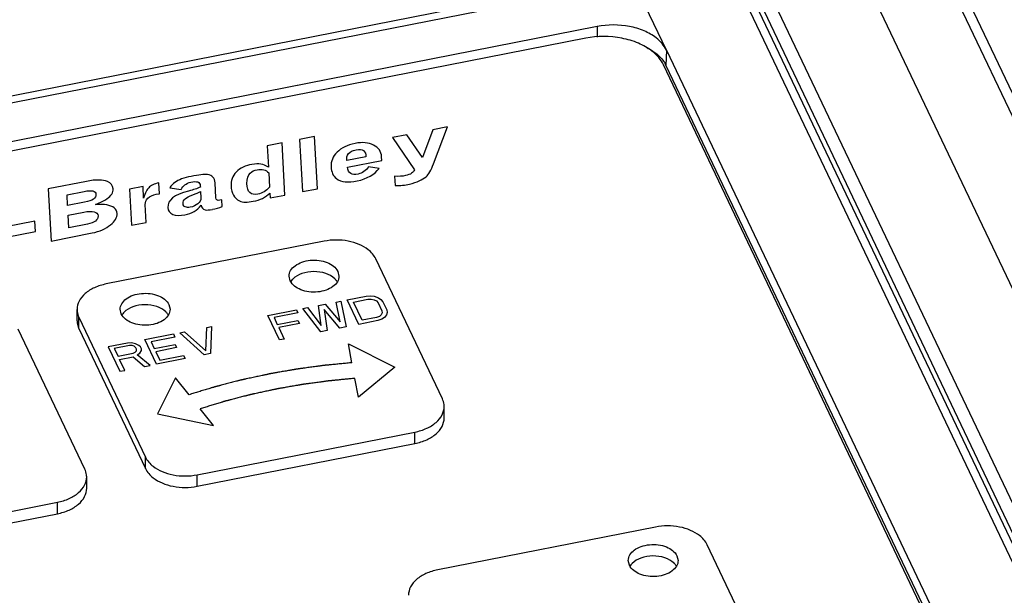
# Paper-space layout '10004648115_1_3' of a CAD drawing. Units: inches. Extents: x 0 to 34, y 0 to 22.
# Drawn here: x 14.2 to 16.2, y 18 to 19.1 of the extents above; entities that cross this region are included whole.
import ezdxf

# ---------------------------------------------------------------- set-up
doc = ezdxf.new("R2010")
doc.units = ezdxf.units.IN
doc.header["$LTSCALE"] = 1.87
doc.header["$MEASUREMENT"] = 0
doc.layers.get('0').update_dxf_attribs({"linetype": 'CONTINUOUS'})
doc.layers.add('DATUM_CURVE', color=7, linetype='CONTINUOUS')

psp = doc.layouts.new('10004648115_1_3')

# ---------------------------------------------------------------- linework, layer by layer
at = {"color": 7, "linetype": 'CONTINUOUS'}
for p, q in [((17.9339, 15.3812), (15.2957, 20.9279)), ((17.913, 15.3789), (15.3554, 20.7563)), ((17.6704, 15.5429), (15.2048, 20.7268)), ((16.3758, 17.7156), (15.2685, 20.0437)), ((16.3954, 17.7121), (15.288, 20.0402)), ((16.4191, 17.6839), (15.3117, 20.012)), ((16.4517, 17.6752), (15.3443, 20.0033)), ((15.5267, 19.0692), (15.4278, 19.2773)), ((12.8125, 18.6884), (15.3539, 19.1879)), ((12.8356, 18.7074), (15.322, 19.196)), ((15.3878, 19.1165), (12.8465, 18.6171)), ((15.3878, 19.1165), (15.388, 19.0955)), ((15.3647, 19.093), (12.8783, 18.6043)), ((15.5267, 19.0691), (15.5258, 19.0387)), ((15.5267, 19.0691), (16.199, 17.6558)), ((16.1786, 17.6565), (15.5208, 19.0396)), ((15.5258, 19.0387), (16.198, 17.6253)), ((14.8399, 18.6858), (14.4029, 18.5999)), ((15.0771, 18.3695), (14.9435, 18.6504)), ((14.7718, 18.6063), (14.7696, 18.6157)), ((14.8674, 18.6251), (14.8696, 18.6157)), ((14.8863, 18.5681), (14.9245, 18.5756)), ((14.9245, 18.5756), (14.933, 18.5761)), ((14.933, 18.5761), (14.9404, 18.5753)), ((14.9404, 18.5753), (14.9487, 18.5724)), ((14.9487, 18.5724), (14.9539, 18.5688)), ((14.5285, 18.5585), (14.5307, 18.5491)), ((14.797, 18.5506), (14.8066, 18.5525)), ((14.8332, 18.5039), (14.797, 18.5506)), ((14.8066, 18.5525), (14.8341, 18.5167)), ((14.8289, 18.5568), (14.8417, 18.5593)), ((14.8341, 18.5167), (14.8289, 18.5568)), ((14.8417, 18.5593), (14.8723, 18.5242)), ((14.864, 18.5637), (14.8735, 18.5656)), ((14.8723, 18.5242), (14.864, 18.5637)), ((14.8735, 18.5656), (14.8842, 18.5139)), ((14.9097, 18.5189), (14.8863, 18.5681)), ((14.8988, 18.5637), (14.9275, 18.5694)), ((14.9163, 18.5271), (14.8988, 18.5637)), ((14.9275, 18.5694), (14.9344, 18.5696)), ((14.9344, 18.5696), (14.9402, 18.5684)), ((14.9402, 18.5684), (14.9449, 18.5659)), ((14.9449, 18.5659), (14.9484, 18.562)), ((14.9484, 18.562), (14.9559, 18.5463)), ((14.9539, 18.5688), (14.958, 18.5639)), ((14.958, 18.5639), (14.9655, 18.5482)), ((14.3441, 18.5259), (14.3441, 18.5489)), ((14.3477, 18.5103), (14.3477, 18.5333)), ((14.3477, 18.5333), (14.4814, 18.2524)), ((14.4329, 18.5397), (14.4307, 18.5491)), ((14.7269, 18.5368), (14.7843, 18.5481)), ((14.7503, 18.4876), (14.7269, 18.5368)), ((14.7873, 18.5418), (14.7395, 18.5324)), ((14.7395, 18.5324), (14.7459, 18.5188)), ((14.7843, 18.5481), (14.7873, 18.5418)), ((14.8398, 18.5487), (14.8459, 18.5064)), ((14.8714, 18.5114), (14.8398, 18.5487)), ((14.9449, 18.5327), (14.9163, 18.5271)), ((14.9508, 18.535), (14.9449, 18.5327)), ((14.9546, 18.5381), (14.9508, 18.535)), ((14.9563, 18.5418), (14.9546, 18.5381)), ((14.9608, 18.5324), (14.9554, 18.5291)), ((14.9559, 18.5463), (14.9563, 18.5418)), ((14.9652, 18.5378), (14.9608, 18.5324)), ((14.9664, 18.5427), (14.9652, 18.5378)), ((14.9655, 18.5482), (14.9664, 18.5427)), ((14.6026, 18.4655), (14.6045, 18.5127)), ((14.6045, 18.5127), (14.6141, 18.5146)), ((14.6141, 18.5146), (14.612, 18.4604)), ((14.7459, 18.5188), (14.7874, 18.5269)), ((14.7903, 18.5207), (14.7489, 18.5125)), ((14.7489, 18.5125), (14.7599, 18.4895)), ((14.7874, 18.5269), (14.7903, 18.5207)), ((14.8842, 18.5139), (14.8714, 18.5114)), ((14.9479, 18.5265), (14.9097, 18.5189)), ((14.9554, 18.5291), (14.9479, 18.5265)), ((14.3599, 18.2285), (14.2263, 18.5094)), ((14.3477, 18.5103), (14.4814, 18.2294)), ((14.4802, 18.4883), (14.5376, 18.4996)), ((14.5406, 18.4933), (14.4927, 18.4839)), ((14.5376, 18.4996), (14.5406, 18.4933)), ((14.5503, 18.5021), (14.5599, 18.504)), ((14.5992, 18.4579), (14.5503, 18.5021)), ((14.5599, 18.504), (14.6026, 18.4655)), ((14.8459, 18.5064), (14.8332, 18.5039)), ((14.4451, 18.4814), (14.4069, 18.4739)), ((14.4069, 18.4739), (14.4303, 18.4247)), ((14.4492, 18.4765), (14.4189, 18.4705)), ((14.4536, 18.4819), (14.4451, 18.4814)), ((14.4545, 18.4764), (14.4492, 18.4765)), ((14.4615, 18.48), (14.4536, 18.4819)), ((14.4587, 18.4749), (14.4545, 18.4764)), ((14.4618, 18.4721), (14.4587, 18.4749)), ((14.4682, 18.4768), (14.4615, 18.48)), ((14.4633, 18.469), (14.4618, 18.4721)), ((14.4713, 18.474), (14.4682, 18.4768)), ((14.4733, 18.4698), (14.4713, 18.474)), ((14.5036, 18.4391), (14.4802, 18.4883)), ((14.4927, 18.4839), (14.4992, 18.4703)), ((14.4992, 18.4703), (14.5407, 18.4784)), ((14.5436, 18.4722), (14.5022, 18.464)), ((14.5407, 18.4784), (14.5436, 18.4722)), ((14.7599, 18.4895), (14.7503, 18.4876)), ((14.8957, 18.4419), (14.8885, 18.4796)), ((14.8885, 18.4796), (14.9817, 18.4328)), ((14.4189, 18.4705), (14.4264, 18.4549)), ((14.4264, 18.4549), (14.4567, 18.4608)), ((14.4294, 18.4486), (14.4565, 18.4539)), ((14.4565, 18.4539), (14.4797, 18.4344)), ((14.4567, 18.4608), (14.461, 18.4628)), ((14.461, 18.4628), (14.4632, 18.4655)), ((14.4632, 18.4655), (14.4633, 18.469)), ((14.465, 18.4579), (14.4704, 18.4612)), ((14.4908, 18.4366), (14.465, 18.4579)), ((14.4704, 18.4612), (14.4732, 18.4663)), ((14.4732, 18.4663), (14.4733, 18.4698)), ((14.5022, 18.464), (14.5102, 18.4473)), ((14.5102, 18.4473), (14.558, 18.4567)), ((14.558, 18.4567), (14.561, 18.4504)), ((14.612, 18.4604), (14.5992, 18.4579)), ((14.4398, 18.4266), (14.4294, 18.4486)), ((14.4797, 18.4344), (14.4908, 18.4366)), ((14.561, 18.4504), (14.5036, 18.4391)), ((14.9817, 18.4328), (14.9089, 18.3728)), ((14.4303, 18.4247), (14.4398, 18.4266)), ((14.542, 18.4115), (14.5054, 18.3392)), ((14.5688, 18.3777), (14.542, 18.4115)), ((14.9089, 18.3728), (14.9017, 18.4105)), ((15.0808, 18.3309), (15.0808, 18.3539)), ((14.5054, 18.3392), (14.6179, 18.3157)), ((14.6179, 18.3157), (14.5911, 18.3495)), ((14.585, 18.217), (15.022, 18.3028)), ((15.022, 18.2799), (15.022, 18.3028)), ((14.585, 18.194), (15.022, 18.2799)), ((14.4814, 18.2294), (14.4814, 18.2524)), ((14.585, 18.194), (14.585, 18.217)), ((14.3635, 18.1899), (14.3635, 18.2129)), ((13.8678, 18.076), (14.3048, 18.1619)), ((14.3048, 18.1389), (14.3048, 18.1619)), ((13.8678, 18.053), (14.3048, 18.1389)), ((15.5049, 18.1121), (15.0679, 18.0262)), ((15.7422, 17.7957), (15.6085, 18.0767)), ((15.4523, 18.0356), (15.4501, 18.045)), ((15.5479, 18.0544), (15.5501, 18.045))]:
    psp.add_line(p, q, dxfattribs=at)
for centre, radius, start, end in [((15.4758, 19.0149), 0.0553, 25.4544, 28.9881), ((14.8371, 18.5855), 0.0347, 44.6631, 45.6762), ((14.7962, 18.5903), 0.0271, 147.2362, 148.9691), ((14.4573, 18.5237), 0.0271, 147.2362, 148.9691), ((14.4982, 18.5189), 0.0347, 44.6631, 45.6762), ((15.5176, 18.0149), 0.0347, 44.6631, 45.6762), ((15.4767, 18.0196), 0.0271, 147.2362, 148.9691)]:
    psp.add_arc(centre, radius, start, end, dxfattribs=at)
for points, knots in [([(15.5267, 19.0691), (15.5221, 19.0787), (15.5081, 19.0942), (15.4815, 19.1091), (15.4418, 19.1208), (15.4089, 19.1207), (15.3878, 19.1165)], [0, 0, 0, 0, 0.206001, 0.386204, 0.584678, 1, 1, 1, 1]), ([(15.5208, 19.0396), (15.5183, 19.0448), (15.5115, 19.055), (15.4949, 19.0706), (15.4699, 19.0846), (15.4253, 19.0977), (15.3884, 19.0976), (15.3647, 19.093)], [0, 0, 0, 0, 0.099003, 0.207119, 0.387038, 0.585243, 1, 1, 1, 1]), ([(15.488, 19.0739), (15.491, 19.0724), (15.5018, 19.0664), (15.5116, 19.0585), (15.5175, 19.0515)], [0, 0, 0, 0, 0.267618, 1, 1, 1, 1]), ([(14.9435, 18.6504), (14.9401, 18.6576), (14.9297, 18.6692), (14.9098, 18.6802), (14.8801, 18.689), (14.8556, 18.6889), (14.8399, 18.6858)], [0, 0, 0, 0, 0.206019, 0.386187, 0.584667, 1, 1, 1, 1]), ([(14.7696, 18.6157), (14.7696, 18.6195), (14.7721, 18.6279), (14.7818, 18.6377), (14.7957, 18.6446), (14.8123, 18.6481), (14.8297, 18.6478), (14.8498, 18.6429), (14.8634, 18.6334), (14.8674, 18.6251)], [0, 0, 0, 0, 0.096995, 0.20797, 0.337276, 0.480407, 0.628015, 0.769422, 1, 1, 1, 1]), ([(14.8696, 18.6157), (14.8696, 18.6118), (14.867, 18.6034), (14.8573, 18.5936), (14.8434, 18.5867), (14.8269, 18.5832), (14.8094, 18.5836), (14.7893, 18.5885), (14.7757, 18.5979), (14.7718, 18.6063)], [0, 0, 0, 0, 0.096995, 0.20797, 0.337276, 0.480407, 0.628015, 0.769422, 1, 1, 1, 1]), ([(14.7772, 18.6098), (14.7768, 18.6094), (14.7754, 18.6079), (14.7742, 18.6062), (14.7734, 18.605)], [0, 0, 0, 0, 0.257244, 1, 1, 1, 1]), ([(14.8613, 18.6104), (14.8563, 18.6153), (14.8424, 18.6227), (14.819, 18.626), (14.7958, 18.6224), (14.7821, 18.6148), (14.7772, 18.6098)], [0, 0, 0, 0, 0.233473, 0.501471, 0.768602, 1, 1, 1, 1]), ([(14.8663, 18.6042), (14.866, 18.6047), (14.8646, 18.6067), (14.8631, 18.6086), (14.8618, 18.6099)], [0, 0, 0, 0, 0.241871, 1, 1, 1, 1]), ([(14.4029, 18.5999), (14.3947, 18.5983), (14.3796, 18.5937), (14.3605, 18.5822), (14.3474, 18.5669), (14.3441, 18.5546), (14.3441, 18.5489)], [0, 0, 0, 0, 0.296727, 0.562818, 0.79384, 1, 1, 1, 1]), ([(14.4307, 18.5491), (14.4307, 18.5529), (14.4333, 18.5613), (14.443, 18.5712), (14.4569, 18.5781), (14.4734, 18.5815), (14.4909, 18.5812), (14.5109, 18.5763), (14.5246, 18.5668), (14.5285, 18.5585)], [0, 0, 0, 0, 0.096995, 0.20797, 0.337276, 0.480407, 0.628015, 0.769422, 1, 1, 1, 1]), ([(14.5225, 18.5438), (14.5174, 18.5487), (14.5035, 18.5561), (14.4802, 18.5594), (14.457, 18.5558), (14.4432, 18.5482), (14.4384, 18.5432)], [0, 0, 0, 0, 0.233473, 0.501471, 0.768602, 1, 1, 1, 1]), ([(14.3441, 18.5489), (14.3441, 18.5476), (14.3444, 18.5422), (14.346, 18.537), (14.3477, 18.5333)], [0, 0, 0, 0, 0.246291, 1, 1, 1, 1]), ([(14.5307, 18.5491), (14.5307, 18.5452), (14.5282, 18.5368), (14.5185, 18.527), (14.5046, 18.5201), (14.488, 18.5166), (14.4705, 18.517), (14.4505, 18.5219), (14.4369, 18.5314), (14.4329, 18.5397)], [0, 0, 0, 0, 0.096995, 0.20797, 0.337276, 0.480407, 0.628015, 0.769422, 1, 1, 1, 1]), ([(14.4384, 18.5432), (14.438, 18.5428), (14.4366, 18.5413), (14.4353, 18.5396), (14.4345, 18.5384)], [0, 0, 0, 0, 0.257244, 1, 1, 1, 1]), ([(14.5274, 18.5376), (14.5271, 18.5381), (14.5258, 18.5401), (14.5242, 18.542), (14.5229, 18.5433)], [0, 0, 0, 0, 0.241871, 1, 1, 1, 1]), ([(14.3441, 18.5259), (14.3441, 18.5246), (14.3444, 18.5192), (14.346, 18.514), (14.3477, 18.5103)], [0, 0, 0, 0, 0.246291, 1, 1, 1, 1]), ([(14.8957, 18.4419), (14.8923, 18.4416), (14.8855, 18.4409), (14.877, 18.4401), (14.8702, 18.4394), (14.8651, 18.4389), (14.86, 18.4384), (14.8558, 18.438), (14.8524, 18.4377), (14.8498, 18.4374), (14.8477, 18.4372), (14.846, 18.4371), (14.8447, 18.437), (14.8437, 18.4369), (14.8428, 18.4368), (14.8423, 18.4367), (14.8419, 18.4367), (14.8416, 18.4366), (14.8414, 18.4366), (14.8412, 18.4366), (14.841, 18.4366), (14.8407, 18.4365), (14.8402, 18.4365), (14.8395, 18.4364), (14.8389, 18.4363), (14.838, 18.4362), (14.8364, 18.436), (14.8342, 18.4357), (14.8315, 18.4353), (14.8288, 18.4349), (14.8261, 18.4346), (14.8226, 18.4341), (14.8181, 18.4335), (14.8128, 18.4328), (14.8074, 18.432), (14.8029, 18.4314), (14.7994, 18.4309), (14.7967, 18.4306), (14.794, 18.4302), (14.7913, 18.4299), (14.7891, 18.4295), (14.7875, 18.4293), (14.7866, 18.4292), (14.786, 18.4291), (14.7853, 18.429), (14.7848, 18.429), (14.7845, 18.4289), (14.7843, 18.4289), (14.7842, 18.4289), (14.7841, 18.4289), (14.7839, 18.4288), (14.7837, 18.4288), (14.7833, 18.4287), (14.7827, 18.4286), (14.7819, 18.4285), (14.7809, 18.4283), (14.7796, 18.4281), (14.778, 18.4278), (14.7759, 18.4274), (14.7734, 18.427), (14.7701, 18.4264), (14.766, 18.4257), (14.761, 18.4248), (14.756, 18.424), (14.751, 18.4231), (14.7469, 18.4224), (14.7436, 18.4218), (14.7411, 18.4214), (14.7386, 18.4209), (14.7365, 18.4206), (14.7349, 18.4203), (14.7338, 18.4201), (14.733, 18.4199), (14.7324, 18.4198), (14.7319, 18.4197), (14.7315, 18.4197), (14.7313, 18.4196), (14.7311, 18.4196), (14.731, 18.4196), (14.7308, 18.4195), (14.7304, 18.4195), (14.7298, 18.4193), (14.7292, 18.4192), (14.7283, 18.419), (14.7273, 18.4188), (14.7255, 18.4184), (14.7234, 18.4179), (14.7208, 18.4174), (14.7182, 18.4168), (14.7147, 18.4161), (14.7104, 18.4152), (14.7052, 18.414), (14.7, 18.4129), (14.6948, 18.4118), (14.6896, 18.4107), (14.6853, 18.4098), (14.6823, 18.4091), (14.6805, 18.4087), (14.6792, 18.4085), (14.6779, 18.4082), (14.677, 18.408), (14.6763, 18.4078), (14.676, 18.4078), (14.6758, 18.4077), (14.6756, 18.4077), (14.6752, 18.4076), (14.6747, 18.4074), (14.6739, 18.4072), (14.6728, 18.4069), (14.6711, 18.4065), (14.669, 18.406), (14.6665, 18.4053), (14.6631, 18.4044), (14.6588, 18.4033), (14.6538, 18.402), (14.6487, 18.4007), (14.6436, 18.3994), (14.6385, 18.3981), (14.6343, 18.397), (14.6309, 18.3961), (14.6284, 18.3955), (14.6262, 18.3949), (14.6245, 18.3945), (14.6235, 18.3942), (14.6226, 18.394), (14.6221, 18.3938), (14.6217, 18.3938), (14.6215, 18.3937), (14.6213, 18.3936), (14.6211, 18.3936), (14.6204, 18.3934), (14.6195, 18.3931), (14.6183, 18.3927), (14.617, 18.3923), (14.6154, 18.3918), (14.6125, 18.391), (14.6084, 18.3897), (14.6034, 18.3882), (14.5985, 18.3867), (14.5935, 18.3852), (14.5869, 18.3832), (14.5787, 18.3807), (14.5721, 18.3787), (14.5688, 18.3777)], [0, 0, 0, 0, 0.03125, 0.0625, 0.078125, 0.09375, 0.109375, 0.125, 0.132812, 0.140625, 0.148438, 0.152344, 0.15625, 0.160156, 0.162109, 0.164062, 0.165039, 0.166016, 0.166504, 0.166992, 0.16748, 0.167969, 0.169922, 0.171875, 0.173828, 0.175781, 0.179688, 0.1875, 0.195312, 0.203125, 0.210938, 0.21875, 0.234375, 0.25, 0.265625, 0.28125, 0.289062, 0.296875, 0.304688, 0.3125, 0.320312, 0.324219, 0.326172, 0.328125, 0.330078, 0.332031, 0.33252, 0.333008, 0.333252, 0.333496, 0.333984, 0.334961, 0.335938, 0.337891, 0.339844, 0.34375, 0.347656, 0.351562, 0.359375, 0.367188, 0.375, 0.390625, 0.40625, 0.421875, 0.4375, 0.453125, 0.460938, 0.46875, 0.476562, 0.484375, 0.488281, 0.492188, 0.494141, 0.496094, 0.498047, 0.499023, 0.499512, 0.5, 0.500488, 0.500977, 0.501953, 0.503906, 0.505859, 0.507812, 0.511719, 0.515625, 0.523438, 0.53125, 0.539062, 0.546875, 0.5625, 0.578125, 0.59375, 0.609375, 0.625, 0.640625, 0.648438, 0.652344, 0.65625, 0.660156, 0.664062, 0.665039, 0.666016, 0.666504, 0.666992, 0.667969, 0.669922, 0.671875, 0.675781, 0.679688, 0.6875, 0.695312, 0.703125, 0.71875, 0.734375, 0.75, 0.765625, 0.78125, 0.796875, 0.804688, 0.8125, 0.820312, 0.824219, 0.828125, 0.830078, 0.832031, 0.833008, 0.833496, 0.833984, 0.834961, 0.835938, 0.839844, 0.84375, 0.847656, 0.851562, 0.859375, 0.875, 0.890625, 0.90625, 0.921875, 0.9375, 0.96875, 1, 1, 1, 1]), ([(14.9017, 18.4105), (14.8984, 18.4102), (14.892, 18.4096), (14.8839, 18.4088), (14.8775, 18.4082), (14.8726, 18.4077), (14.8678, 18.4072), (14.8638, 18.4068), (14.8605, 18.4065), (14.8581, 18.4063), (14.8561, 18.4061), (14.8545, 18.4059), (14.8533, 18.4058), (14.8523, 18.4057), (14.8515, 18.4056), (14.851, 18.4056), (14.8505, 18.4055), (14.8503, 18.4055), (14.8501, 18.4055), (14.8499, 18.4055), (14.8498, 18.4055), (14.8495, 18.4054), (14.849, 18.4053), (14.8483, 18.4053), (14.8477, 18.4052), (14.8469, 18.4051), (14.8454, 18.4049), (14.8433, 18.4046), (14.8407, 18.4042), (14.8382, 18.4039), (14.8356, 18.4035), (14.8322, 18.4031), (14.828, 18.4025), (14.8229, 18.4018), (14.8178, 18.4011), (14.8136, 18.4006), (14.8102, 18.4001), (14.8076, 18.3997), (14.8051, 18.3994), (14.8025, 18.3991), (14.8004, 18.3988), (14.7989, 18.3986), (14.7981, 18.3985), (14.7975, 18.3984), (14.7968, 18.3983), (14.7963, 18.3982), (14.796, 18.3982), (14.7959, 18.3982), (14.7958, 18.3981), (14.7957, 18.3981), (14.7955, 18.3981), (14.7953, 18.3981), (14.7949, 18.398), (14.7944, 18.3979), (14.7936, 18.3978), (14.7926, 18.3976), (14.7914, 18.3974), (14.7899, 18.3971), (14.7879, 18.3968), (14.7855, 18.3963), (14.7824, 18.3958), (14.7784, 18.3951), (14.7737, 18.3943), (14.769, 18.3935), (14.7643, 18.3926), (14.7603, 18.3919), (14.7572, 18.3914), (14.7548, 18.391), (14.7525, 18.3906), (14.7505, 18.3902), (14.7489, 18.39), (14.7479, 18.3898), (14.7471, 18.3896), (14.7465, 18.3895), (14.7461, 18.3895), (14.7457, 18.3894), (14.7455, 18.3894), (14.7454, 18.3893), (14.7452, 18.3893), (14.745, 18.3893), (14.7446, 18.3892), (14.7441, 18.3891), (14.7435, 18.3889), (14.7427, 18.3888), (14.7417, 18.3885), (14.74, 18.3882), (14.738, 18.3877), (14.7355, 18.3872), (14.733, 18.3867), (14.7297, 18.386), (14.7256, 18.3851), (14.7207, 18.384), (14.7158, 18.383), (14.7108, 18.3819), (14.7059, 18.3809), (14.7018, 18.38), (14.6989, 18.3793), (14.6973, 18.379), (14.696, 18.3787), (14.6948, 18.3785), (14.6939, 18.3783), (14.6933, 18.3781), (14.693, 18.3781), (14.6928, 18.378), (14.6926, 18.378), (14.6923, 18.3779), (14.6918, 18.3778), (14.6909, 18.3776), (14.6899, 18.3773), (14.6883, 18.3769), (14.6863, 18.3764), (14.6839, 18.3757), (14.6807, 18.3749), (14.6767, 18.3739), (14.6718, 18.3726), (14.667, 18.3714), (14.6622, 18.3701), (14.6574, 18.3689), (14.6533, 18.3678), (14.6501, 18.367), (14.6477, 18.3664), (14.6457, 18.3659), (14.6441, 18.3654), (14.6431, 18.3652), (14.6423, 18.365), (14.6418, 18.3649), (14.6414, 18.3648), (14.6412, 18.3647), (14.641, 18.3646), (14.6408, 18.3646), (14.6402, 18.3644), (14.6393, 18.3641), (14.6381, 18.3638), (14.637, 18.3634), (14.6354, 18.3629), (14.6327, 18.3621), (14.6287, 18.3609), (14.624, 18.3595), (14.6193, 18.3581), (14.6146, 18.3566), (14.6084, 18.3547), (14.6005, 18.3523), (14.5943, 18.3504), (14.5911, 18.3495)], [0, 0, 0, 0, 0.03125, 0.0625, 0.078125, 0.09375, 0.109375, 0.125, 0.132812, 0.140625, 0.148438, 0.152344, 0.15625, 0.160156, 0.162109, 0.164062, 0.165039, 0.166016, 0.166504, 0.166992, 0.16748, 0.167969, 0.169922, 0.171875, 0.173828, 0.175781, 0.179688, 0.1875, 0.195312, 0.203125, 0.210938, 0.21875, 0.234375, 0.25, 0.265625, 0.28125, 0.289062, 0.296875, 0.304688, 0.3125, 0.320312, 0.324219, 0.326172, 0.328125, 0.330078, 0.332031, 0.33252, 0.333008, 0.333252, 0.333496, 0.333984, 0.334961, 0.335938, 0.337891, 0.339844, 0.34375, 0.347656, 0.351562, 0.359375, 0.367188, 0.375, 0.390625, 0.40625, 0.421875, 0.4375, 0.453125, 0.460938, 0.46875, 0.476562, 0.484375, 0.488281, 0.492188, 0.494141, 0.496094, 0.498047, 0.499023, 0.499512, 0.5, 0.500488, 0.500977, 0.501953, 0.503906, 0.505859, 0.507812, 0.511719, 0.515625, 0.523438, 0.53125, 0.539062, 0.546875, 0.5625, 0.578125, 0.59375, 0.609375, 0.625, 0.640625, 0.648438, 0.652344, 0.65625, 0.660156, 0.664062, 0.665039, 0.666016, 0.666504, 0.666992, 0.667969, 0.669922, 0.671875, 0.675781, 0.679688, 0.6875, 0.695312, 0.703125, 0.71875, 0.734375, 0.75, 0.765625, 0.78125, 0.796875, 0.804688, 0.8125, 0.820312, 0.824219, 0.828125, 0.830078, 0.832031, 0.833008, 0.833496, 0.833984, 0.834961, 0.835938, 0.839844, 0.84375, 0.847656, 0.851562, 0.859375, 0.875, 0.890625, 0.90625, 0.921875, 0.9375, 0.96875, 1, 1, 1, 1]), ([(15.022, 18.3028), (15.0301, 18.3044), (15.0453, 18.3091), (15.0644, 18.3206), (15.0775, 18.3358), (15.0808, 18.3481), (15.0808, 18.3539)], [0, 0, 0, 0, 0.296727, 0.562818, 0.79384, 1, 1, 1, 1]), ([(15.0808, 18.3539), (15.0808, 18.3552), (15.0805, 18.3606), (15.0789, 18.3658), (15.0771, 18.3695)], [0, 0, 0, 0, 0.246291, 1, 1, 1, 1]), ([(15.022, 18.2799), (15.0301, 18.2815), (15.0453, 18.2861), (15.0644, 18.2976), (15.0775, 18.3129), (15.0808, 18.3251), (15.0808, 18.3309)], [0, 0, 0, 0, 0.296727, 0.562818, 0.79384, 1, 1, 1, 1]), ([(14.4814, 18.2524), (14.4848, 18.2452), (14.4952, 18.2336), (14.5151, 18.2225), (14.5447, 18.2138), (14.5692, 18.2139), (14.585, 18.217)], [0, 0, 0, 0, 0.206019, 0.386187, 0.584667, 1, 1, 1, 1]), ([(14.3635, 18.2129), (14.3635, 18.2142), (14.3632, 18.2196), (14.3616, 18.2249), (14.3599, 18.2285)], [0, 0, 0, 0, 0.246291, 1, 1, 1, 1]), ([(14.4814, 18.2294), (14.4848, 18.2222), (14.4952, 18.2106), (14.5151, 18.1996), (14.5447, 18.1908), (14.5692, 18.1909), (14.585, 18.194)], [0, 0, 0, 0, 0.206019, 0.386187, 0.584667, 1, 1, 1, 1]), ([(14.3048, 18.1619), (14.3129, 18.1635), (14.3281, 18.1681), (14.3472, 18.1797), (14.3602, 18.1949), (14.3635, 18.2072), (14.3635, 18.2129)], [0, 0, 0, 0, 0.296727, 0.562818, 0.79384, 1, 1, 1, 1]), ([(14.3048, 18.1389), (14.3129, 18.1405), (14.3281, 18.1451), (14.3472, 18.1567), (14.3602, 18.1719), (14.3635, 18.1842), (14.3635, 18.1899)], [0, 0, 0, 0, 0.296727, 0.562818, 0.79384, 1, 1, 1, 1]), ([(15.6085, 18.0767), (15.6051, 18.0839), (15.5947, 18.0954), (15.5748, 18.1065), (15.5452, 18.1153), (15.5207, 18.1152), (15.5049, 18.1121)], [0, 0, 0, 0, 0.206027, 0.386188, 0.584651, 1, 1, 1, 1]), ([(15.4501, 18.045), (15.4501, 18.0489), (15.4527, 18.0572), (15.4624, 18.0671), (15.4763, 18.074), (15.4928, 18.0774), (15.5103, 18.0771), (15.5303, 18.0722), (15.544, 18.0627), (15.5479, 18.0544)], [0, 0, 0, 0, 0.096995, 0.20797, 0.337276, 0.480407, 0.628015, 0.769422, 1, 1, 1, 1]), ([(15.5501, 18.045), (15.5501, 18.0411), (15.5475, 18.0327), (15.5378, 18.0229), (15.5239, 18.016), (15.5074, 18.0125), (15.4899, 18.0129), (15.4699, 18.0178), (15.4562, 18.0273), (15.4523, 18.0356)], [0, 0, 0, 0, 0.096995, 0.20797, 0.337276, 0.480407, 0.628015, 0.769422, 1, 1, 1, 1]), ([(15.4577, 18.0391), (15.4574, 18.0387), (15.456, 18.0372), (15.4547, 18.0356), (15.4539, 18.0343)], [0, 0, 0, 0, 0.257244, 1, 1, 1, 1]), ([(15.5419, 18.0397), (15.5368, 18.0446), (15.5229, 18.052), (15.4996, 18.0554), (15.4763, 18.0517), (15.4626, 18.0441), (15.4577, 18.0391)], [0, 0, 0, 0, 0.233473, 0.501471, 0.768602, 1, 1, 1, 1]), ([(15.5468, 18.0335), (15.5465, 18.034), (15.5452, 18.036), (15.5436, 18.0379), (15.5423, 18.0392)], [0, 0, 0, 0, 0.241871, 1, 1, 1, 1]), ([(15.0679, 18.0262), (15.0598, 18.0246), (15.0446, 18.02), (15.0255, 18.0084), (15.0124, 17.9932), (15.0091, 17.9809), (15.0091, 17.9752)], [0, 0, 0, 0, 0.296697, 0.56281, 0.793818, 1, 1, 1, 1])]:
    psp.add_open_spline(points, degree=3, knots=knots, dxfattribs=at)
psp.add_open_spline([(15.5175, 19.0515), (15.52, 19.0485), (15.5223, 19.0452), (15.5242, 19.0417)], degree=3, dxfattribs=at)
at = {"layer": 'DATUM_CURVE', "color": 40, "linetype": 'CONTINUOUS'}
for p, q in [((15.0583, 18.9096), (15.0372, 18.8535)), ((15.0873, 18.9153), (15.0583, 18.9096)), ((15.0594, 18.8409), (15.0873, 18.9153)), ((14.8206, 18.8958), (14.7907, 18.89)), ((14.7907, 18.89), (14.7964, 18.7852)), ((14.8263, 18.7911), (14.8206, 18.8958)), ((15.0058, 18.8993), (14.9769, 18.8936)), ((14.9769, 18.8936), (15.0209, 18.8293)), ((15.0372, 18.8535), (15.0058, 18.8993)), ((14.7556, 18.8831), (14.7258, 18.8772)), ((14.7258, 18.8772), (14.7281, 18.8341)), ((14.7613, 18.7783), (14.7556, 18.8831)), ((14.9239, 18.8549), (14.8854, 18.8474)), ((14.8871, 18.8343), (14.9557, 18.8478)), ((14.9557, 18.8478), (14.9553, 18.8552)), ((14.9502, 18.8318), (14.9288, 18.8351)), ((14.7287, 18.8229), (14.7303, 18.7942)), ((14.9811, 18.816), (14.9821, 18.7974)), ((14.3632, 18.8059), (14.2862, 18.7908)), ((14.2862, 18.7908), (14.2919, 18.6861)), ((14.4765, 18.7953), (14.4492, 18.7899)), ((14.4492, 18.7899), (14.4531, 18.7178)), ((14.4778, 18.7724), (14.4765, 18.7953)), ((14.5095, 18.781), (14.5083, 18.8027)), ((14.5304, 18.793), (14.5533, 18.7895)), ((14.5915, 18.797), (14.5916, 18.7943)), ((14.6226, 18.773), (14.621, 18.8032)), ((14.7964, 18.7852), (14.8263, 18.7911)), ((14.3241, 18.779), (14.3587, 18.7858)), ((14.3253, 18.7573), (14.3241, 18.779)), ((14.5028, 18.7801), (14.5095, 18.781)), ((14.5921, 18.7858), (14.5928, 18.7726)), ((14.6347, 18.7691), (14.6304, 18.7678)), ((14.6354, 18.7554), (14.6347, 18.7691)), ((14.7309, 18.7825), (14.7315, 18.7725)), ((14.7315, 18.7725), (14.7613, 18.7783)), ((14.3593, 18.764), (14.3253, 18.7573)), ((14.4829, 18.7236), (14.481, 18.7593)), ((14.3263, 18.7379), (14.3575, 18.7441)), ((14.3277, 18.7127), (14.3263, 18.7379)), ((14.2596, 18.7263), (14.2012, 18.7148)), ((14.2611, 18.7055), (14.2596, 18.7263)), ((14.365, 18.7201), (14.3277, 18.7127)), ((14.4531, 18.7178), (14.4829, 18.7236)), ((14.2028, 18.694), (14.2611, 18.7055)), ((14.2919, 18.6861), (14.3745, 18.7023))]:
    psp.add_line(p, q, dxfattribs=at)
psp.add_arc((14.5958, 18.8551), 0.1072, 280.7794, 291.7023, dxfattribs=at)
for points in [[(14.9021, 18.882), (14.8865, 18.8789), (14.8747, 18.8729), (14.8659, 18.8643)], [(14.8854, 18.8474), (14.8838, 18.8591), (14.89, 18.8663), (14.904, 18.869)], [(14.939, 18.8787), (14.9291, 18.8838), (14.9168, 18.8849), (14.9021, 18.882)], [(14.904, 18.869), (14.9174, 18.8717), (14.924, 18.867), (14.9239, 18.8549)], [(14.9553, 18.8552), (14.9547, 18.8657), (14.949, 18.8735), (14.939, 18.8787)], [(14.8659, 18.8643), (14.8573, 18.856), (14.8533, 18.846), (14.854, 18.8345)], [(14.6951, 18.8398), (14.6823, 18.8378), (14.6715, 18.8328), (14.6636, 18.8244)], [(14.6917, 18.8226), (14.6953, 18.8257), (14.6998, 18.8282), (14.7053, 18.8293)], [(14.7131, 18.8406), (14.708, 18.8412), (14.702, 18.8409), (14.6951, 18.8398)], [(14.7053, 18.8293), (14.7153, 18.8312), (14.7231, 18.8291), (14.7287, 18.8229)], [(14.7281, 18.8341), (14.7229, 18.8379), (14.7179, 18.8401), (14.7131, 18.8406)], [(14.854, 18.8345), (14.8545, 18.8248), (14.8576, 18.8169), (14.8646, 18.8115)], [(14.9083, 18.8205), (14.8953, 18.8176), (14.8882, 18.8222), (14.8871, 18.8343)], [(14.9065, 18.8068), (14.9261, 18.811), (14.9407, 18.8194), (14.9502, 18.8318)], [(14.9288, 18.8351), (14.9237, 18.8273), (14.9168, 18.8224), (14.9083, 18.8205)], [(15.0209, 18.8293), (15.0195, 18.8236), (15.0135, 18.8196), (15.0031, 18.8173)], [(15.0445, 18.8151), (15.0496, 18.8194), (15.0545, 18.828), (15.0594, 18.8409)], [(14.4051, 18.8053), (14.3961, 18.8094), (14.3822, 18.8097), (14.3632, 18.8059)], [(14.573, 18.8158), (14.5585, 18.8129), (14.5477, 18.809), (14.5405, 18.8038)], [(14.5726, 18.8043), (14.5842, 18.8071), (14.591, 18.8047), (14.5915, 18.797)], [(14.6061, 18.8194), (14.5993, 18.8203), (14.5884, 18.8188), (14.573, 18.8158)], [(14.621, 18.8032), (14.6205, 18.8126), (14.6156, 18.8181), (14.6061, 18.8194)], [(14.6636, 18.8244), (14.656, 18.8164), (14.6525, 18.8071), (14.6531, 18.7966)], [(14.685, 18.8013), (14.6848, 18.8113), (14.687, 18.8184), (14.6917, 18.8226)], [(14.8646, 18.8115), (14.8741, 18.8041), (14.8882, 18.8029), (14.9065, 18.8068)], [(15.0031, 18.8173), (14.9973, 18.816), (14.9899, 18.8156), (14.9811, 18.816)], [(15.0114, 18.8004), (15.0261, 18.8039), (15.0371, 18.8088), (15.0445, 18.8151)], [(14.3587, 18.7858), (14.3737, 18.7888), (14.3816, 18.7868), (14.3821, 18.7799)], [(14.404, 18.7709), (14.4127, 18.7769), (14.4169, 18.7836), (14.4165, 18.7909)], [(14.4165, 18.7909), (14.4161, 18.7974), (14.4119, 18.8022), (14.4051, 18.8053)], [(14.4879, 18.7932), (14.4847, 18.7898), (14.4814, 18.7829), (14.4778, 18.7724)], [(14.5083, 18.8027), (14.499, 18.8011), (14.4922, 18.798), (14.4879, 18.7932)], [(14.5405, 18.8038), (14.5362, 18.8008), (14.5329, 18.7972), (14.5304, 18.793)], [(14.5533, 18.7895), (14.5564, 18.797), (14.5628, 18.8019), (14.5726, 18.8043)], [(14.5916, 18.7943), (14.5854, 18.7915), (14.5776, 18.7888), (14.5681, 18.7864)], [(14.6531, 18.7966), (14.6539, 18.7819), (14.6596, 18.7719), (14.6701, 18.7667)], [(14.707, 18.7801), (14.693, 18.7774), (14.6853, 18.7844), (14.685, 18.8013)], [(14.7303, 18.7942), (14.7235, 18.7865), (14.7157, 18.7818), (14.707, 18.7801)], [(14.9821, 18.7974), (14.9926, 18.7972), (15.0024, 18.7982), (15.0114, 18.8004)], [(14.3821, 18.7799), (14.3828, 18.7721), (14.375, 18.7671), (14.3593, 18.764)], [(14.381, 18.7593), (14.3915, 18.7637), (14.3992, 18.7675), (14.404, 18.7709)], [(14.481, 18.7593), (14.4808, 18.7639), (14.4824, 18.7682), (14.4863, 18.7721)], [(14.4863, 18.7721), (14.4904, 18.7762), (14.4961, 18.7787), (14.5028, 18.7801)], [(14.5681, 18.7864), (14.539, 18.7789), (14.5255, 18.768), (14.5263, 18.7537)], [(14.5569, 18.7608), (14.5567, 18.7651), (14.558, 18.7685), (14.5609, 18.771)], [(14.5609, 18.771), (14.5637, 18.7735), (14.5689, 18.7761), (14.5767, 18.779)], [(14.5767, 18.779), (14.5831, 18.7812), (14.5882, 18.7835), (14.5921, 18.7858)], [(14.5928, 18.7726), (14.593, 18.7683), (14.591, 18.7644), (14.5867, 18.7609)], [(14.6304, 18.7678), (14.6255, 18.7671), (14.6229, 18.7688), (14.6226, 18.773)], [(14.6978, 18.7658), (14.7115, 18.7682), (14.7226, 18.7738), (14.7309, 18.7825)], [(14.4036, 18.7586), (14.3982, 18.7596), (14.3907, 18.7598), (14.381, 18.7593)], [(14.4244, 18.7415), (14.4239, 18.7507), (14.4166, 18.7563), (14.4036, 18.7586)], [(14.5263, 18.7537), (14.5267, 18.7471), (14.5298, 18.7421), (14.5363, 18.7392)], [(14.5612, 18.7546), (14.5585, 18.7558), (14.5571, 18.7579), (14.5569, 18.7608)], [(14.5606, 18.7389), (14.5744, 18.7416), (14.5853, 18.7479), (14.5932, 18.7578)], [(14.5714, 18.7539), (14.5675, 18.7531), (14.5641, 18.7534), (14.5612, 18.7546)], [(14.5867, 18.7609), (14.5823, 18.7574), (14.5772, 18.755), (14.5714, 18.7539)], [(14.5932, 18.7578), (14.594, 18.7528), (14.5966, 18.7498), (14.601, 18.7487)], [(14.601, 18.7487), (14.6044, 18.7478), (14.6094, 18.7485), (14.6158, 18.7497)], [(14.6701, 18.7667), (14.6768, 18.7633), (14.6859, 18.7638), (14.6978, 18.7658)], [(14.3575, 18.7441), (14.376, 18.7477), (14.3857, 18.7451), (14.3862, 18.7364)], [(14.3862, 18.7364), (14.3866, 18.7282), (14.3795, 18.7229), (14.365, 18.7201)], [(14.4111, 18.7183), (14.4205, 18.7256), (14.4248, 18.7333), (14.4244, 18.7415)], [(14.5363, 18.7392), (14.5424, 18.7365), (14.5505, 18.7369), (14.5606, 18.7389)], [(14.3745, 18.7023), (14.39, 18.7053), (14.4017, 18.7111), (14.4111, 18.7183)]]:
    psp.add_open_spline(points, degree=3, dxfattribs=at)

doc.saveas('drawing.dxf')
